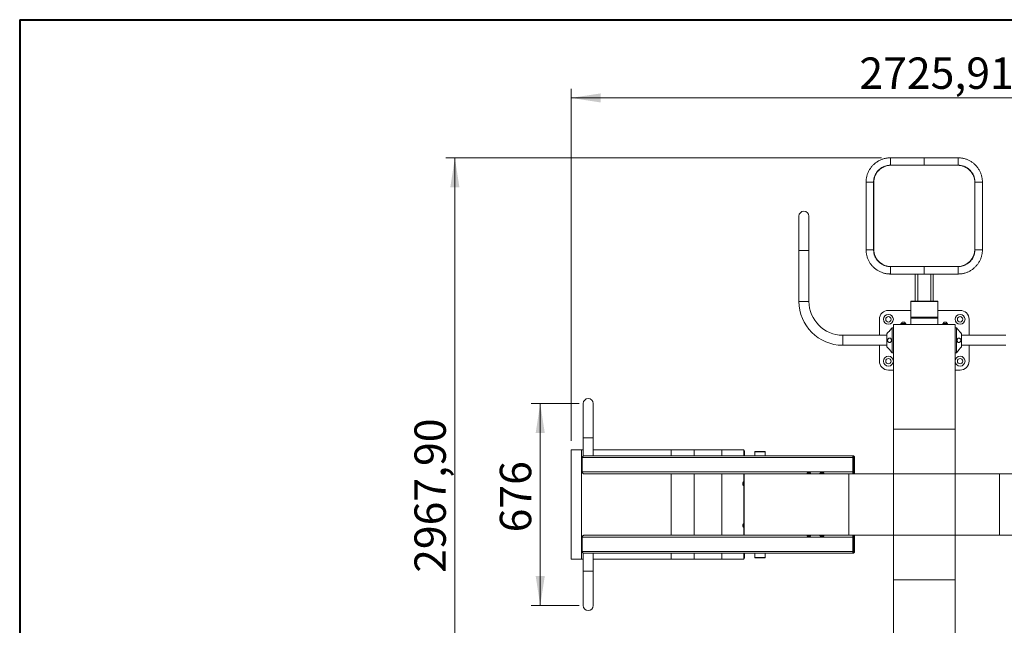
# Model space of a CAD drawing. Units: millimetres. Extents: x 8 to 412, y 7 to 292.
# Drawn here: x 8 to 118, y 224 to 292 of the extents above; entities that cross this region are included whole.
import ezdxf

# ---------------------------------------------------------------- set-up
doc = ezdxf.new("R2010")
doc.units = ezdxf.units.MM
doc.linetypes.add('SLD-Solid', pattern=[0])
doc.styles.add('SLDTEXTSTYLE0', font='TXT', dxfattribs={"width": 0.75})
doc.dimstyles.new('SLDDIMSTYLE0', dxfattribs={"dimtxt": 3.5, "dimasz": 3.302, "dimexe": 0, "dimexo": 0.0625, "dimgap": 0.875, "dimtad": 1, "dimlfac": 30, "dimrnd": 1e-09, "dimzin": 12, "dimdsep": 46, "dimtxsty": 'SLDTEXTSTYLE0', "dimsah": 1, "dimcen": 0.09, "dimadec": 0, "dimazin": 3, "dimtfac": 1, "dimtofl": 0, "dimtmove": 0, "dimatfit": 3, "dimfxl": 1, "dimfrac": 2, "dimtolj": 1, "dimtzin": 12, "dimarcsym": 0})
doc.dimstyles.new('SLDDIMSTYLE1', dxfattribs={"dimtxt": 3.5, "dimasz": 3.302, "dimexe": 0, "dimexo": 0.0625, "dimgap": 0.875, "dimtad": 1, "dimlfac": 30, "dimrnd": 1e-09, "dimzin": 12, "dimdsep": 46, "dimtxsty": 'SLDTEXTSTYLE0', "dimsah": 1, "dimcen": 0.09, "dimadec": 0, "dimazin": 3, "dimtfac": 1, "dimtmove": 0, "dimatfit": 0, "dimfxl": 1, "dimfrac": 2, "dimtolj": 1, "dimtzin": 12, "dimarcsym": 0})

# ---------------------------------------------------------------- blocks, each defined once
blk = doc.blocks.new('_D_7')
at = {"color": 7, "linetype": 'SLD-Solid', "lineweight": 15}
for p, q in [((104.01, 276.33), (55.39, 276.33)), ((56.39, 177.41), (56.39, 276.33)), ((105.79, 177.41), (55.39, 177.41))]:
    blk.add_line(p, q, dxfattribs=at)
for points in [[(56.39, 276.33), (55.88, 273.03), (56.9, 273.03)], [(56.39, 177.41), (56.9, 180.71), (55.88, 180.71)]]:
    blk.add_solid(points, dxfattribs=at)
at = {"color": 7, "linetype": 'SLD-Solid', "lineweight": 15, "insert": (51.88, 230.02), "char_height": 3.5, "attachment_point": 1, "rotation": 90, "style": 'SLDTEXTSTYLE0'}
blk.add_mtext('2967,90', dxfattribs=at)
blk = doc.blocks.new('_D_8')
at = {"color": 7, "linetype": 'SLD-Solid', "lineweight": 15}
for p, q in [((69.36, 244.74), (69.36, 284.02)), ((160.23, 249.98), (160.23, 284.02)), ((69.36, 283.02), (160.23, 283.02))]:
    blk.add_line(p, q, dxfattribs=at)
for points in [[(69.36, 283.02), (72.66, 282.51), (72.66, 283.52)], [(160.23, 283.02), (156.92, 283.52), (156.92, 282.51)]]:
    blk.add_solid(points, dxfattribs=at)
at = {"color": 7, "linetype": 'SLD-Solid', "lineweight": 15, "insert": (101.55, 287.53), "char_height": 3.5, "attachment_point": 1, "style": 'SLDTEXTSTYLE0'}
blk.add_mtext('2725,91', dxfattribs=at)
blk = doc.blocks.new('_D_11')
at = {"color": 7, "linetype": 'SLD-Solid', "lineweight": 15}
for p, q in [((70.28, 248.91), (64.92, 248.91)), ((65.92, 248.91), (65.92, 226.38)), ((70.28, 226.38), (64.92, 226.38))]:
    blk.add_line(p, q, dxfattribs=at)
for points in [[(65.92, 248.91), (65.41, 245.61), (66.43, 245.61)], [(65.92, 226.38), (66.43, 229.68), (65.41, 229.68)]]:
    blk.add_solid(points, dxfattribs=at)
at = {"color": 7, "linetype": 'SLD-Solid', "lineweight": 15, "insert": (61.41, 234.54), "char_height": 3.5, "attachment_point": 1, "rotation": 90, "style": 'SLDTEXTSTYLE0'}
blk.add_mtext('676', dxfattribs=at)

msp = doc.modelspace()

# ---------------------------------------------------------------- linework, layer by layer
at = {"color": 7, "linetype": 'SLD-Solid', "lineweight": 40}
for q in [(412.22607, 291.74558), (7.81087, 9.68422)]:
    msp.add_line((7.81087, 291.74558), q, dxfattribs=at)
at = {"color": 7, "linetype": 'SLD-Solid', "lineweight": 15}
for p, q in [((108.78849, 276.33498), (105.00515, 276.33498)), ((112.57182, 276.33498), (108.78849, 276.33498)), ((108.78849, 276.33498), (108.78849, 275.50164)), ((105.00515, 275.50164), (108.78849, 275.50164)), ((112.51349, 275.49832), (105.06349, 275.49832)), ((112.51349, 275.4983), (105.06349, 275.4983)), ((105.21512, 275.50164), (105.2118, 275.49832)), ((108.78849, 275.50164), (112.57182, 275.50164)), ((112.36518, 275.4983), (112.36183, 275.50164)), ((112.36517, 275.49832), (112.36185, 275.50164)), ((102.29682, 273.62664), (102.29682, 266.07664)), ((103.13015, 266.07664), (103.13015, 273.62664)), ((103.14182, 273.42834), (103.13849, 273.42501)), ((103.13849, 273.42501), (103.13849, 266.27834)), ((103.14182, 273.57663), (103.14182, 266.12663)), ((114.43515, 266.12663), (114.43515, 273.57663)), ((114.43849, 273.42501), (114.43515, 273.42834)), ((114.43849, 273.42499), (114.43515, 273.42832)), ((114.43849, 273.42499), (114.43849, 273.42501)), ((114.43849, 266.27834), (114.43849, 273.42499)), ((114.44682, 273.62664), (114.44682, 266.07664)), ((115.28015, 266.07664), (115.28015, 273.62664)), ((94.79349, 269.81118), (94.79349, 265.97785)), ((95.91682, 265.97785), (95.91682, 269.81118)), ((103.13849, 266.27834), (103.14182, 266.27501)), ((103.13849, 266.27832), (103.13849, 266.27834)), ((103.13849, 266.27832), (103.14182, 266.27499)), ((114.43515, 266.27501), (114.43849, 266.27834)), ((114.43515, 266.27499), (114.43849, 266.27832)), ((114.43849, 266.27832), (114.43849, 266.27834)), ((94.79349, 265.97785), (94.79349, 260.31118)), ((95.91682, 260.31118), (95.91682, 265.97785)), ((108.78849, 264.20164), (105.00515, 264.20164)), ((105.06349, 264.20496), (112.51349, 264.20496)), ((105.21184, 264.20496), (105.21515, 264.20165)), ((105.21186, 264.20496), (105.21515, 264.20168)), ((105.21515, 264.20165), (105.21515, 264.20168)), ((105.21515, 264.20168), (112.36182, 264.20168)), ((107.78849, 264.20168), (107.78849, 264.20164)), ((107.92182, 264.20168), (107.92182, 264.20164)), ((107.95515, 264.20168), (107.95515, 264.20164)), ((112.57182, 264.20164), (108.78849, 264.20164)), ((108.78849, 264.20164), (108.78849, 263.36831)), ((109.62182, 264.20168), (109.62182, 264.20164)), ((109.65515, 264.20168), (109.65515, 264.20164)), ((109.78849, 264.20168), (109.78849, 264.20164)), ((112.36182, 264.20168), (112.36511, 264.20496)), ((112.36182, 264.20165), (112.36513, 264.20496)), ((112.36182, 264.20165), (112.36182, 264.20168)), ((105.00515, 263.36831), (108.78849, 263.36831)), ((107.78849, 263.36831), (107.78849, 260.32785)), ((108.78849, 263.36831), (112.57182, 263.36831)), ((109.78849, 263.36831), (109.78849, 260.32785)), ((107.32182, 260.32785), (107.28849, 260.29452)), ((107.28849, 260.29452), (107.28849, 258.56118)), ((110.28849, 260.29452), (107.28849, 260.29452)), ((107.32182, 260.32785), (110.25515, 260.32785)), ((110.28849, 260.29452), (110.25515, 260.32785)), ((110.28849, 258.56118), (110.28849, 260.29452)), ((103.78849, 258.31118), (103.78849, 256.53952)), ((107.28849, 259.31118), (104.78849, 259.31118)), ((107.28849, 258.56118), (107.32182, 258.52785)), ((107.28849, 258.56118), (110.28849, 258.56118)), ((107.32182, 258.47785), (107.28849, 258.44452)), ((107.28849, 258.44452), (107.28849, 257.74452)), ((108.78849, 258.44452), (107.28849, 258.44452)), ((110.25515, 258.52785), (107.32182, 258.52785)), ((107.32182, 258.47785), (108.78849, 258.47785)), ((108.78849, 258.47785), (110.25515, 258.47785)), ((110.28849, 258.44452), (108.78849, 258.44452)), ((110.25515, 258.52785), (110.28849, 258.56118)), ((110.28849, 258.44452), (110.25515, 258.47785)), ((112.78849, 259.31118), (110.28849, 259.31118)), ((110.28849, 257.74452), (110.28849, 258.44452)), ((113.78849, 256.53952), (113.78849, 258.31118)), ((105.18849, 257.37785), (105.11744, 257.29426)), ((105.11765, 257.29452), (105.11747, 257.29452)), ((105.35515, 257.37785), (105.18849, 257.37785)), ((105.18849, 257.37785), (105.18849, 254.57785)), ((105.35515, 246.06118), (105.35515, 257.74452)), ((105.35515, 257.74452), (112.22182, 257.74452)), ((106.18849, 257.8303), (106.18849, 257.77697)), ((106.45515, 257.8303), (106.18849, 257.8303)), ((106.45515, 257.77697), (106.18849, 257.77697)), ((106.22182, 257.84297), (106.22182, 257.8303)), ((106.22182, 257.84297), (106.25308, 257.84297)), ((106.25308, 257.84297), (106.68849, 257.84297)), ((106.32182, 257.77697), (106.32182, 257.74452)), ((106.33849, 257.97697), (106.35412, 257.97697)), ((106.35412, 257.97697), (106.57182, 257.97697)), ((106.72182, 257.8303), (106.45515, 257.8303)), ((106.72182, 257.77697), (106.45515, 257.77697)), ((106.58849, 257.74452), (106.58849, 257.77697)), ((106.68849, 257.8303), (106.68849, 257.84297)), ((106.72182, 257.77697), (106.72182, 257.8303)), ((110.85515, 257.83119), (110.85515, 257.77785)), ((110.85515, 257.83119), (111.22397, 257.83119)), ((110.85515, 257.77785), (111.22397, 257.77785)), ((110.88849, 257.84385), (110.91975, 257.84385)), ((110.91975, 257.84385), (111.35515, 257.84385)), ((110.98849, 257.77785), (110.98849, 257.74452)), ((111.00515, 257.97785), (111.02078, 257.97785)), ((111.02078, 257.97785), (111.23849, 257.97785)), ((111.22397, 257.83119), (111.38849, 257.83119)), ((111.22397, 257.77785), (111.38849, 257.77785)), ((111.25515, 257.74452), (111.25515, 257.77785)), ((111.38849, 257.77785), (111.38849, 257.83119)), ((112.22182, 257.74452), (112.22182, 246.06118)), ((112.38849, 257.37785), (112.22182, 257.37785)), ((112.45932, 257.29452), (112.38849, 257.37785)), ((112.38849, 254.57785), (112.38849, 257.37785)), ((112.4609, 257.29452), (112.45932, 257.29452)), ((104.62182, 256.53952), (99.68849, 256.53952)), ((104.69451, 256.7967), (104.62182, 256.71118)), ((104.62182, 256.71118), (104.62182, 255.24452)), ((112.95515, 256.71118), (112.88252, 256.79663)), ((112.95515, 255.24452), (112.95515, 256.71118)), ((117.88849, 256.53952), (112.95515, 256.53952)), ((99.68849, 255.41618), (104.62182, 255.41618)), ((103.78849, 255.41618), (103.78849, 253.64452)), ((104.62182, 255.24452), (104.69445, 255.15906)), ((112.88246, 255.159), (112.95515, 255.24452)), ((112.95515, 255.41618), (117.88849, 255.41618)), ((113.78849, 253.64452), (113.78849, 255.41618)), ((105.11585, 254.6633), (105.18849, 254.57785)), ((105.11607, 254.66118), (105.11765, 254.66118)), ((105.18849, 254.57785), (105.35515, 254.57785)), ((112.22182, 254.57785), (112.38849, 254.57785)), ((112.38849, 254.57785), (112.45932, 254.66118)), ((112.45932, 254.66118), (112.45951, 254.66118)), ((104.78849, 252.64452), (105.35515, 252.64452)), ((112.22182, 252.64452), (112.78849, 252.64452)), ((70.72094, 248.91118), (70.72094, 245.07785)), ((71.84428, 245.07785), (71.84428, 248.91118)), ((112.22182, 246.06118), (105.35515, 246.06118)), ((105.35515, 246.06118), (105.35515, 229.22785)), ((112.22182, 246.06118), (112.22182, 229.22785)), ((70.72094, 245.07785), (70.72094, 243.07785)), ((71.84428, 243.07785), (71.84428, 245.07785)), ((69.36275, 243.74452), (69.36275, 231.54452)), ((69.36275, 243.74452), (70.52941, 243.74452)), ((70.52941, 243.74452), (70.72094, 243.74452)), ((70.52941, 243.74452), (70.52941, 231.54452)), ((70.72094, 243.07785), (70.80689, 243.07785)), ((70.81152, 243.07785), (90.1456, 243.07785)), ((71.84428, 243.74452), (80.52941, 243.74452)), ((80.52941, 243.74452), (83.10633, 243.74452)), ((83.10633, 243.74452), (86.2078, 243.74452)), ((86.2078, 243.74452), (88.6455, 243.74452)), ((88.6455, 243.74452), (88.6455, 243.07785)), ((88.6455, 243.64452), (88.6455, 243.07785)), ((88.6455, 243.64452), (88.72189, 243.64452)), ((88.72189, 243.07785), (88.72189, 243.64452)), ((89.90515, 243.57785), (89.87182, 243.54452)), ((89.87182, 243.54452), (89.87182, 243.07785)), ((91.03849, 243.54452), (89.87182, 243.54452)), ((89.90515, 243.57785), (91.00515, 243.57785)), ((90.65429, 243.07785), (89.98216, 243.07785)), ((90.49032, 243.07785), (100.83367, 243.07785)), ((91.03849, 243.54452), (91.00515, 243.57785)), ((91.03849, 243.07785), (91.03849, 243.54452)), ((100.82222, 243.01118), (100.88865, 243.01118)), ((100.82222, 241.14452), (100.82222, 243.01118)), ((100.83367, 243.07785), (100.91377, 243.07785)), ((100.88865, 241.14452), (100.88865, 243.01118)), ((100.88865, 243.01118), (100.99164, 243.01118)), ((100.99164, 243.01118), (100.99164, 241.14452)), ((70.61594, 242.87785), (100.8165, 242.87785)), ((70.61594, 242.87785), (70.61594, 241.27785)), ((100.8165, 241.27785), (100.8165, 242.87785)), ((70.61594, 241.27785), (100.8165, 241.27785)), ((70.81152, 241.07785), (88.68849, 241.07785)), ((88.6455, 241.07785), (88.6455, 240.26785)), ((88.68849, 234.21118), (88.68849, 241.07785)), ((88.68849, 241.07785), (100.37182, 241.07785)), ((95.67594, 241.09052), (96.1426, 241.09052)), ((95.7926, 241.22452), (96.02594, 241.22452)), ((97.14706, 241.09052), (97.61373, 241.09052)), ((97.26373, 241.22452), (97.49706, 241.22452)), ((100.37182, 241.07785), (100.37182, 234.21118)), ((117.20515, 241.07785), (100.37182, 241.07785)), ((100.82222, 241.14452), (100.88865, 241.14452)), ((100.99164, 241.14452), (100.88865, 241.14452)), ((117.20515, 234.21118), (117.20515, 241.07785)), ((117.20515, 241.07785), (128.88849, 241.07785)), ((88.52182, 239.86118), (88.52182, 240.09452)), ((88.64182, 240.20557), (88.64182, 240.26118)), ((88.6455, 239.74855), (88.6455, 235.54048)), ((88.65582, 239.74452), (88.65582, 240.21118)), ((88.68849, 240.24452), (88.66849, 240.24452)), ((88.66849, 239.71118), (88.66849, 240.24452)), ((88.66849, 239.71118), (88.68849, 239.71118)), ((88.52182, 235.19452), (88.52182, 235.42785)), ((88.66849, 235.54452), (88.65582, 235.54452)), ((88.65582, 235.07785), (88.65582, 235.54452)), ((88.68849, 235.57785), (88.66849, 235.57785)), ((88.66849, 235.04452), (88.66849, 235.57785)), ((70.81152, 234.21118), (88.68849, 234.21118)), ((88.64182, 235.02785), (88.64182, 235.08346)), ((88.6455, 235.02118), (88.6455, 234.21118)), ((88.65582, 235.07785), (88.66849, 235.07785)), ((88.66849, 235.04452), (88.68849, 235.04452)), ((100.37182, 234.21118), (88.68849, 234.21118)), ((96.1426, 234.19852), (95.67594, 234.19852)), ((97.61373, 234.19852), (97.14706, 234.19852)), ((117.20515, 234.21118), (100.37182, 234.21118)), ((100.82222, 232.27785), (100.82222, 234.14452)), ((100.82222, 234.14452), (100.88865, 234.14452)), ((100.88865, 232.27785), (100.88865, 234.14452)), ((100.88865, 234.14452), (100.99164, 234.14452)), ((100.99164, 234.14452), (100.99164, 232.27785)), ((128.88849, 234.21118), (117.20515, 234.21118)), ((70.61594, 234.01118), (100.8165, 234.01118)), ((70.61594, 234.01118), (70.61594, 232.41118)), ((96.02594, 234.06452), (95.7926, 234.06452)), ((97.49706, 234.06452), (97.26373, 234.06452)), ((100.8165, 232.41118), (100.8165, 234.01118)), ((70.61594, 232.41118), (100.8165, 232.41118)), ((70.72094, 232.21118), (70.72094, 230.21118)), ((70.80674, 232.21118), (70.72094, 232.21118)), ((70.81152, 232.21118), (90.1456, 232.21118)), ((71.84428, 230.21118), (71.84428, 232.21118)), ((88.6455, 232.21118), (88.6455, 231.64452)), ((88.6455, 232.21118), (88.6455, 231.54452)), ((88.72189, 231.64452), (88.72189, 232.21118)), ((89.87182, 232.21118), (89.87182, 231.74452)), ((89.98216, 232.21118), (90.65429, 232.21118)), ((90.49032, 232.21118), (100.83367, 232.21118)), ((91.03849, 231.74452), (91.03849, 232.21118)), ((100.82222, 232.27785), (100.88865, 232.27785)), ((100.91377, 232.21118), (100.83367, 232.21118)), ((100.99164, 232.27785), (100.88865, 232.27785)), ((69.36275, 231.54452), (70.52941, 231.54452)), ((70.52941, 231.54452), (70.72094, 231.54452)), ((71.84428, 231.54452), (80.52941, 231.54452)), ((80.52941, 231.54452), (83.10633, 231.54452)), ((83.10633, 231.54452), (86.2078, 231.54452)), ((86.2078, 231.54452), (88.6455, 231.54452)), ((88.6455, 231.64452), (88.72189, 231.64452)), ((89.87182, 231.74452), (89.90515, 231.71118)), ((89.87182, 231.74452), (91.03849, 231.74452)), ((91.00515, 231.71118), (89.90515, 231.71118)), ((91.00515, 231.71118), (91.03849, 231.74452)), ((70.72094, 230.21118), (70.72094, 226.37785)), ((71.84428, 226.37785), (71.84428, 230.21118)), ((105.35515, 229.22785), (112.22182, 229.22785)), ((105.35515, 217.54452), (105.35515, 229.22785)), ((112.22182, 229.22785), (112.22182, 217.54452))]:
    msp.add_line(p, q, dxfattribs=at)
at = {"color": 1, "linetype": 'SLD-Solid', "lineweight": 15}
for p, q in [((105.00515, 276.33498), (105.00515, 275.50164)), ((112.57182, 275.50164), (112.57182, 276.33498)), ((94.79349, 265.97785), (95.91682, 265.97785)), ((105.00515, 264.20164), (105.00515, 263.36831)), ((112.57182, 263.36831), (112.57182, 264.20164)), ((108.05515, 263.36831), (108.05515, 260.32785)), ((109.52182, 263.36831), (109.52182, 260.32785)), ((94.79349, 260.31118), (95.91682, 260.31118)), ((99.68849, 255.41618), (99.68849, 256.53952)), ((70.72094, 245.07785), (71.84428, 245.07785)), ((80.52941, 243.74452), (80.52941, 243.07785)), ((83.10633, 243.74452), (83.10633, 243.07785)), ((86.2078, 243.74452), (86.2078, 243.07785)), ((80.52941, 241.07785), (80.52941, 234.21118)), ((83.10633, 241.07785), (83.10633, 234.21118)), ((86.2078, 241.07785), (86.2078, 234.21118)), ((80.52941, 232.21118), (80.52941, 231.54452)), ((83.10633, 232.21118), (83.10633, 231.54452)), ((86.2078, 232.21118), (86.2078, 231.54452)), ((71.84428, 230.21118), (70.72094, 230.21118))]:
    msp.add_line(p, q, dxfattribs=at)
at = {"color": 1, "linetype": 'SLD-Solid', "lineweight": 15, "flags": 128}
for points in [[(103.13015, 273.62664), (103.12416, 273.62663), (103.10635, 273.62661), (103.07724, 273.6266), (103.03767, 273.62659), (102.98877, 273.62658), (102.93195, 273.62657), (102.86884, 273.62656), (102.80127, 273.62656), (102.73117, 273.62656), (102.66056, 273.62656), (102.59148, 273.62656), (102.5259, 273.62657), (102.46572, 273.62657), (102.41267, 273.62658), (102.36827, 273.6266), (102.33381, 273.62661), (102.31026, 273.62662), (102.29832, 273.62664), (102.29682, 273.62664)], [(114.44682, 273.62664), (114.45281, 273.62663), (114.47062, 273.62661), (114.49973, 273.6266), (114.5393, 273.62659), (114.58821, 273.62658), (114.64503, 273.62657), (114.70813, 273.62656), (114.7757, 273.62656), (114.8458, 273.62656), (114.91641, 273.62656), (114.9855, 273.62656), (115.05107, 273.62657), (115.11125, 273.62657), (115.1643, 273.62658), (115.2087, 273.6266), (115.24317, 273.62661), (115.26671, 273.62662), (115.27865, 273.62664), (115.28015, 273.62664)], [(103.13015, 266.07664), (103.12416, 266.07663), (103.10635, 266.07661), (103.07724, 266.0766), (103.03767, 266.07659), (102.98877, 266.07658), (102.93195, 266.07657), (102.86884, 266.07656), (102.80127, 266.07656), (102.73117, 266.07656), (102.66056, 266.07656), (102.59148, 266.07656), (102.5259, 266.07657), (102.46572, 266.07657), (102.41267, 266.07658), (102.36827, 266.0766), (102.33381, 266.07661), (102.31026, 266.07662), (102.29832, 266.07664), (102.29682, 266.07664)], [(114.44682, 266.07664), (114.45281, 266.07663), (114.47062, 266.07661), (114.49973, 266.0766), (114.5393, 266.07659), (114.58821, 266.07658), (114.64503, 266.07657), (114.70813, 266.07656), (114.7757, 266.07656), (114.8458, 266.07656), (114.91641, 266.07656), (114.9855, 266.07656), (115.05107, 266.07657), (115.11125, 266.07657), (115.1643, 266.07658), (115.2087, 266.0766), (115.24317, 266.07661), (115.26671, 266.07662), (115.27865, 266.07664), (115.28015, 266.07664)]]:
    msp.add_lwpolyline(points, dxfattribs=at)
at = {"color": 7, "linetype": 'SLD-Solid', "lineweight": 15, "flags": 128}
msp.add_lwpolyline([(88.65582, 240.00467), (88.66669, 239.98991), (88.66849, 239.98767)], dxfattribs=at)
at = {"color": 7, "linetype": 'SLD-Solid', "lineweight": 15}
for centre, radius in [((104.78849, 258.31118), 0.55), ((104.78849, 258.31118), 0.3), ((112.78849, 258.31118), 0.55), ((112.78849, 258.31118), 0.3), ((104.78849, 253.64452), 0.55), ((104.78849, 253.64452), 0.3), ((112.78849, 253.64452), 0.55), ((112.78849, 253.64452), 0.3)]:
    msp.add_circle(centre, radius, dxfattribs=at)
for centre, radius, start, end in [((105.06349, 273.57663), 1.92167, 89.9999994, 179.9999994), ((112.51349, 273.57663), 1.92167, 0.0000006, 90.0000006), ((95.35515, 269.81118), 0.56167, 0, 180), ((105.06349, 266.12663), 1.92167, 180.0000006, 270.0000006), ((112.51349, 266.12663), 1.92167, 269.9999994, 359.9999994), ((99.68849, 260.31118), 4.895, 180, 270), ((99.68849, 260.31118), 3.77167, 180, 270), ((104.78849, 258.31118), 1, 90, 180), ((112.78849, 258.31118), 1, 0, 90), ((106.45515, 257.75761), 0.24846, 118.005944, 159.905347), ((106.45515, 257.75761), 0.24846, 20.094653, 61.994056), ((111.12182, 257.75849), 0.24846, 118.005944, 159.905347), ((111.12182, 257.75849), 0.24846, 20.094653, 61.994056), ((104.78849, 253.64452), 1, 180, 270), ((112.78849, 253.64452), 1, 270, 0), ((71.28261, 248.91118), 0.56167, 0, 180), ((70.81594, 242.87785), 0.2, 90, 180), ((101.41195, 242.92748), 0.59751, 165.4243151, 184.7647261), ((100.75105, 243.01206), 0.17552, 359.713696, 22.0138572), ((70.81594, 241.27785), 0.2, 180, 270), ((95.90927, 241.00515), 0.24846, 118.005944, 159.905347), ((95.90927, 241.00515), 0.24846, 20.094653, 61.994056), ((97.3804, 241.00515), 0.24846, 118.005944, 159.905347), ((97.3804, 241.00515), 0.24846, 20.094653, 61.994056), ((101.41195, 241.22822), 0.59751, 175.2352739, 194.5756849), ((100.77544, 241.13896), 0.15123, 336.1666675, 2.1057793), ((88.74118, 239.97785), 0.24846, 110.094653, 151.994056), ((88.74118, 239.97785), 0.24846, 208.005944, 249.905347), ((88.86118, 240.14452), 0.24846, 134.0330841, 151.994056), ((88.74118, 235.31118), 0.24846, 110.094653, 151.994056), ((70.81594, 234.01118), 0.2, 90, 180), ((88.74118, 235.31118), 0.24846, 208.005944, 249.905347), ((88.86118, 235.14452), 0.24846, 208.005944, 225.9669159), ((95.90927, 234.28388), 0.24846, 200.094653, 241.994056), ((95.90927, 234.28388), 0.24846, 298.005944, 339.905347), ((97.3804, 234.28388), 0.24846, 200.094653, 241.994056), ((97.3804, 234.28388), 0.24846, 298.005944, 339.905347), ((101.41195, 234.06081), 0.59751, 165.4243151, 184.7647261), ((100.75105, 234.14539), 0.17552, 359.713696, 22.0138572), ((70.81594, 232.41118), 0.2, 180, 270), ((101.41195, 232.36155), 0.59751, 175.2352739, 194.5756849), ((100.77544, 232.27229), 0.15123, 336.1666675, 2.1057793), ((71.28261, 226.37785), 0.56167, 180, 0)]:
    msp.add_arc(centre, radius, start, end, dxfattribs=at)
for points, knots in [([(105.00515, 276.33498), (104.97297, 276.33463), (104.8845, 276.33369), (104.73996, 276.32363), (104.5724, 276.30198), (104.40651, 276.26978), (104.24295, 276.22734), (104.08236, 276.17479), (103.92535, 276.11232), (103.77254, 276.0402), (103.62452, 275.95869), (103.48187, 275.86811), (103.34514, 275.76882), (103.21486, 275.6612), (103.09154, 275.54568), (102.97567, 275.42269), (102.86768, 275.29272), (102.768, 275.15627), (102.67703, 275.01387), (102.5951, 274.86609), (102.52254, 274.71348), (102.45963, 274.55665), (102.40662, 274.3962), (102.36372, 274.23276), (102.33105, 274.06696), (102.30893, 273.89946), (102.29826, 273.7524), (102.29722, 273.66138), (102.29682, 273.62664)], [0, 0, 0, 0, 0.02269951, 0.062395528, 0.102095873, 0.141796219, 0.181496566, 0.221196913, 0.260897259, 0.300597606, 0.340297952, 0.379998299, 0.419698646, 0.459398992, 0.499099339, 0.538799685, 0.578500032, 0.618200378, 0.657900725, 0.697601071, 0.737301418, 0.777001764, 0.816702111, 0.856402457, 0.896102804, 0.93580315, 0.975503497, 1, 1, 1, 1]), ([(115.28015, 273.62664), (115.27981, 273.65883), (115.27886, 273.7473), (115.26881, 273.89183), (115.24716, 274.0594), (115.21496, 274.22528), (115.17252, 274.38884), (115.11996, 274.54944), (115.0575, 274.70645), (114.98537, 274.85926), (114.90386, 275.00728), (114.81329, 275.14993), (114.714, 275.28666), (114.60638, 275.41694), (114.49085, 275.54025), (114.36786, 275.65613), (114.23789, 275.76412), (114.10144, 275.86379), (113.95905, 275.95477), (113.81126, 276.0367), (113.65865, 276.10926), (113.50182, 276.17216), (113.34138, 276.22518), (113.17794, 276.26808), (113.01214, 276.30075), (112.84464, 276.32287), (112.69758, 276.33353), (112.60655, 276.33458), (112.57182, 276.33498)], [0, 0, 0, 0, 0.02269951, 0.062395528, 0.102095873, 0.141796219, 0.181496566, 0.221196912, 0.260897258, 0.300597605, 0.340297951, 0.379998298, 0.419698644, 0.459398991, 0.499099337, 0.538799684, 0.57850003, 0.618200377, 0.657900723, 0.69760107, 0.737301416, 0.777001763, 0.81670211, 0.856402456, 0.896102803, 0.935803149, 0.975503496, 1, 1, 1, 1]), ([(103.13015, 273.62664), (103.13039, 273.64893), (103.13114, 273.71804), (103.13995, 273.83379), (103.16059, 273.97288), (103.19172, 274.11003), (103.23301, 274.24447), (103.28425, 274.37545), (103.34515, 274.50221), (103.41538, 274.62406), (103.49454, 274.74031), (103.58217, 274.8503), (103.6778, 274.95343), (103.78088, 275.0491), (103.89084, 275.13678), (104.00706, 275.21599), (104.12888, 275.28627), (104.25562, 275.34723), (104.38657, 275.39853), (104.52099, 275.43987), (104.65813, 275.47106), (104.79722, 275.49176), (104.91324, 275.50064), (104.98261, 275.5014), (105.00515, 275.50164)], [0, 0, 0, 0, 0.0227010705, 0.0704095907, 0.1181267453, 0.165843904, 0.2135610627, 0.2612782214, 0.3089953801, 0.3567125387, 0.4044296974, 0.452146856, 0.4998640145, 0.547581173, 0.5952983315, 0.64301549, 0.6907326484, 0.7384498069, 0.7861669652, 0.8338841236, 0.8816012819, 0.9293184402, 0.9770355986, 1, 1, 1, 1]), ([(112.57182, 275.50164), (112.5941, 275.5014), (112.66321, 275.50065), (112.77897, 275.49185), (112.91805, 275.47121), (113.05521, 275.44007), (113.18965, 275.39879), (113.32062, 275.34755), (113.44739, 275.28664), (113.56924, 275.21642), (113.68549, 275.13726), (113.79548, 275.04962), (113.8986, 274.95399), (113.99428, 274.85091), (114.08196, 274.74095), (114.16117, 274.62474), (114.23144, 274.50292), (114.2924, 274.37618), (114.3437, 274.24523), (114.38504, 274.11081), (114.41624, 273.97366), (114.43694, 273.83458), (114.44581, 273.71856), (114.44657, 273.64918), (114.44682, 273.62664)], [0, 0, 0, 0, 0.022701071, 0.07040959, 0.118126745, 0.165843903, 0.213561061, 0.26127822, 0.308995378, 0.356712536, 0.404429695, 0.452146853, 0.499864011, 0.54758117, 0.595298328, 0.643015487, 0.690732646, 0.738449804, 0.786166963, 0.833884121, 0.88160128, 0.929318439, 0.977035597, 1, 1, 1, 1]), ([(102.29682, 266.07664), (102.29716, 266.04446), (102.29811, 265.95599), (102.30816, 265.81145), (102.32981, 265.64389), (102.36202, 265.478), (102.40445, 265.31444), (102.45701, 265.15385), (102.51947, 264.99684), (102.5916, 264.84403), (102.67311, 264.69601), (102.76369, 264.55336), (102.86298, 264.41663), (102.97059, 264.28635), (103.08612, 264.16303), (103.20911, 264.04716), (103.33908, 263.93917), (103.47553, 263.8395), (103.61792, 263.74852), (103.76571, 263.66659), (103.91832, 263.59403), (104.07515, 263.53112), (104.2356, 263.47811), (104.39904, 263.43521), (104.56483, 263.40254), (104.73234, 263.38042), (104.87939, 263.36976), (104.97042, 263.36871), (105.00515, 263.36831)], [0, 0, 0, 0, 0.02269951, 0.062395528, 0.102095873, 0.141796219, 0.181496566, 0.221196912, 0.260897258, 0.300597605, 0.340297951, 0.379998298, 0.419698644, 0.459398991, 0.499099337, 0.538799684, 0.57850003, 0.618200377, 0.657900723, 0.69760107, 0.737301416, 0.777001763, 0.81670211, 0.856402456, 0.896102803, 0.935803149, 0.975503496, 1, 1, 1, 1]), ([(105.00515, 264.20164), (104.98287, 264.20189), (104.91376, 264.20263), (104.79801, 264.21144), (104.65892, 264.23208), (104.52176, 264.26321), (104.38732, 264.3045), (104.25635, 264.35574), (104.12959, 264.41664), (104.00774, 264.48687), (103.89149, 264.56603), (103.78149, 264.65366), (103.67837, 264.74929), (103.5827, 264.85238), (103.49501, 264.96233), (103.41581, 265.07855), (103.34553, 265.20037), (103.28457, 265.32711), (103.23327, 265.45806), (103.19193, 265.59248), (103.16074, 265.72962), (103.14003, 265.86871), (103.13116, 265.98473), (103.1304, 266.0541), (103.13015, 266.07664)], [0, 0, 0, 0, 0.022701071, 0.07040959, 0.118126745, 0.165843903, 0.213561061, 0.26127822, 0.308995378, 0.356712536, 0.404429695, 0.452146853, 0.499864011, 0.54758117, 0.595298328, 0.643015487, 0.690732646, 0.738449804, 0.786166963, 0.833884121, 0.88160128, 0.929318439, 0.977035597, 1, 1, 1, 1]), ([(114.44682, 266.07664), (114.44658, 266.05436), (114.44583, 265.98525), (114.43703, 265.8695), (114.41638, 265.73041), (114.38525, 265.59325), (114.34397, 265.45881), (114.29272, 265.32784), (114.23182, 265.20108), (114.16159, 265.07923), (114.08244, 264.96298), (113.9948, 264.85298), (113.89917, 264.74986), (113.79609, 264.65419), (113.68613, 264.5665), (113.56992, 264.4873), (113.4481, 264.41702), (113.32136, 264.35606), (113.19041, 264.30476), (113.05598, 264.26342), (112.91884, 264.23223), (112.77975, 264.21153), (112.66374, 264.20265), (112.59436, 264.20189), (112.57182, 264.20164)], [0, 0, 0, 0, 0.0227010705, 0.0704095907, 0.1181267453, 0.165843904, 0.2135610627, 0.2612782214, 0.3089953801, 0.3567125387, 0.4044296974, 0.452146856, 0.4998640145, 0.547581173, 0.5952983315, 0.64301549, 0.6907326484, 0.7384498069, 0.7861669652, 0.8338841236, 0.8816012819, 0.9293184402, 0.9770355986, 1, 1, 1, 1]), ([(112.57182, 263.36831), (112.60401, 263.36866), (112.69248, 263.3696), (112.83701, 263.37965), (113.00457, 263.4013), (113.17046, 263.43351), (113.33402, 263.47594), (113.49462, 263.5285), (113.65163, 263.59096), (113.80444, 263.66309), (113.95246, 263.7446), (114.09511, 263.83518), (114.23184, 263.93447), (114.36211, 264.04208), (114.48543, 264.15761), (114.60131, 264.2806), (114.70929, 264.41057), (114.80897, 264.54702), (114.89995, 264.68941), (114.98188, 264.8372), (115.05443, 264.98981), (115.11734, 265.14664), (115.17035, 265.30709), (115.21325, 265.47053), (115.24593, 265.63632), (115.26804, 265.80383), (115.27871, 265.95088), (115.27975, 266.04191), (115.28015, 266.07664)], [0, 0, 0, 0, 0.02269951, 0.062395528, 0.102095873, 0.141796219, 0.181496566, 0.221196913, 0.260897259, 0.300597606, 0.340297952, 0.379998299, 0.419698646, 0.459398992, 0.499099339, 0.538799685, 0.578500032, 0.618200378, 0.657900725, 0.697601071, 0.737301418, 0.777001764, 0.816702111, 0.856402457, 0.896102804, 0.93580315, 0.975503497, 1, 1, 1, 1]), ([(104.6948, 256.79645), (104.69422, 256.79593), (104.6922, 256.79411), (104.70695, 256.80742), (104.74174, 256.83981), (104.7926, 256.89033), (104.84509, 256.94646), (104.89045, 256.99761), (104.93601, 257.05171), (104.9889, 257.11759), (105.042, 257.18773), (105.08617, 257.24923), (105.11035, 257.28388), (105.12003, 257.29795), (105.11753, 257.29433), (105.11746, 257.29424)], [0, 0, 0, 0, 0.025540256, 0.088192612, 0.1733474, 0.292694061, 0.368494427, 0.446485625, 0.522787492, 0.601325761, 0.725495711, 0.826404974, 0.911918662, 0.997765152, 1, 1, 1, 1]), ([(112.4609, 257.29222), (112.46092, 257.29219), (112.46097, 257.29211), (112.47694, 257.26901), (112.5055, 257.22858), (112.54897, 257.16899), (112.6088, 257.09092), (112.67083, 257.01554), (112.72689, 256.95197), (112.77943, 256.89541), (112.83091, 256.84397), (112.86784, 256.80939), (112.88431, 256.79453), (112.88272, 256.79596), (112.88224, 256.79639)], [0, 0, 0, 0, 0.053770042, 0.130183712, 0.211488283, 0.304281995, 0.414454555, 0.546309513, 0.621643743, 0.699033959, 0.81842765, 0.902925302, 0.970537232, 1, 1, 1, 1]), ([(104.90981, 255.72898), (104.93685, 255.72943), (104.98736, 255.73027), (105.04876, 255.77368), (105.09194, 255.83769), (105.11554, 255.91529), (105.11975, 255.99571), (105.10869, 256.06702), (105.08504, 256.12911), (105.04796, 256.1814), (104.99518, 256.2192), (104.92514, 256.23362), (104.85628, 256.21692), (104.79792, 256.18168), (104.75319, 256.14048), (104.71622, 256.08635), (104.69371, 256.02132), (104.69073, 255.95733), (104.70589, 255.89286), (104.7418, 255.82678), (104.79205, 255.77734), (104.84451, 255.74616), (104.88144, 255.73314), (104.90325, 255.72994), (104.90981, 255.72898)], [0, 0, 0, 0, 0.069603818, 0.1300516753, 0.1793373992, 0.2289299753, 0.2711761371, 0.3095310667, 0.3487437936, 0.3923861388, 0.4435391837, 0.5048191693, 0.5771260878, 0.6161386704, 0.6565349006, 0.7012812302, 0.7369909282, 0.7729223376, 0.804282275, 0.8467875564, 0.9063514653, 0.9442329886, 0.9832092226, 1, 1, 1, 1]), ([(112.66716, 256.22671), (112.64012, 256.22627), (112.58961, 256.22543), (112.52821, 256.18201), (112.48504, 256.118), (112.46143, 256.0404), (112.45723, 255.95999), (112.46828, 255.88868), (112.49193, 255.82659), (112.52901, 255.7743), (112.58179, 255.7365), (112.65183, 255.72208), (112.72069, 255.73878), (112.77906, 255.77402), (112.82379, 255.81522), (112.86076, 255.86935), (112.88326, 255.93437), (112.88625, 255.99837), (112.87108, 256.06284), (112.83517, 256.12892), (112.78492, 256.17835), (112.73247, 256.20954), (112.69553, 256.22256), (112.67373, 256.22575), (112.66716, 256.22671)], [0, 0, 0, 0, 0.069603818, 0.130051675, 0.179337399, 0.228929975, 0.271176137, 0.309531067, 0.348743794, 0.392386139, 0.443539184, 0.504819169, 0.577126088, 0.61613867, 0.656534901, 0.70128123, 0.736990928, 0.772922338, 0.804282275, 0.846787556, 0.906351465, 0.944232989, 0.983209223, 1, 1, 1, 1]), ([(105.11607, 254.66348), (105.11605, 254.66351), (105.116, 254.66359), (105.10003, 254.68668), (105.07147, 254.72712), (105.02801, 254.78671), (104.96817, 254.86477), (104.90614, 254.94016), (104.85008, 255.00373), (104.79754, 255.06029), (104.74606, 255.11173), (104.70913, 255.1463), (104.69267, 255.16117), (104.69425, 255.15974), (104.69473, 255.1593)], [0, 0, 0, 0, 0.053770042, 0.130183712, 0.211488283, 0.304281995, 0.414454555, 0.546309513, 0.621643743, 0.699033959, 0.81842765, 0.902925302, 0.970537232, 1, 1, 1, 1]), ([(112.88217, 255.15924), (112.88276, 255.15977), (112.88477, 255.16159), (112.87002, 255.14828), (112.83523, 255.11588), (112.78437, 255.06537), (112.73188, 255.00924), (112.68652, 254.95809), (112.64096, 254.90399), (112.58807, 254.83811), (112.53498, 254.76797), (112.4908, 254.70647), (112.46663, 254.67182), (112.45695, 254.65774), (112.45945, 254.66137), (112.45951, 254.66146)], [0, 0, 0, 0, 0.025540256, 0.088192612, 0.1733474, 0.292694061, 0.368494427, 0.446485625, 0.522787492, 0.601325761, 0.725495711, 0.826404974, 0.911918662, 0.997765152, 1, 1, 1, 1]), ([(70.81152, 243.07785), (70.80793, 243.07778), (70.78084, 243.0773), (70.73051, 243.06474), (70.67102, 243.02334), (70.63072, 242.96407), (70.61687, 242.91214), (70.6161, 242.88376), (70.61594, 242.87785)], [0, 0, 0, 0, 0.03649472, 0.275943612, 0.513519636, 0.738055214, 0.945457837, 1, 1, 1, 1]), ([(70.61594, 241.27785), (70.61789, 241.25657), (70.62178, 241.21404), (70.65182, 241.15699), (70.69661, 241.11186), (70.75219, 241.08302), (70.79245, 241.07951), (70.81152, 241.07785)], [0, 0, 0, 0, 0.19530327, 0.390410209, 0.591476882, 0.80650058, 1, 1, 1, 1]), ([(70.81152, 234.21118), (70.80793, 234.21112), (70.78084, 234.21063), (70.73051, 234.19807), (70.67102, 234.15668), (70.63072, 234.09741), (70.61687, 234.04548), (70.6161, 234.01709), (70.61594, 234.01118)], [0, 0, 0, 0, 0.03649472, 0.275943612, 0.513519636, 0.738055214, 0.945457837, 1, 1, 1, 1]), ([(70.61594, 232.41118), (70.61789, 232.38991), (70.62178, 232.34738), (70.65182, 232.29032), (70.69661, 232.24519), (70.75219, 232.21635), (70.79245, 232.21284), (70.81152, 232.21118)], [0, 0, 0, 0, 0.19530327, 0.390410209, 0.591476882, 0.80650058, 1, 1, 1, 1])]:
    msp.add_open_spline(points, degree=3, knots=knots, dxfattribs=at)
msp.add_open_spline([(95.90792, 241.09052), (95.90837, 241.09013), (95.90927, 241.08935), (95.91017, 241.09013), (95.91062, 241.09052)], degree=3, dxfattribs=at)

# ---------------------------------------------------------------- dimensions: what is measured, and where the dimension line sits
dim = msp.add_linear_dim(base=(160.22655, 283.01535), p1=(69.36275, 243.74452), p2=(160.22655, 248.97785), dimstyle='SLDDIMSTYLE0', dxfattribs=at)
dim.commit()
dim.dimension.update_dxf_attribs({"geometry": '_D_8', "text_midpoint": (109.95932, 283.01535), "dimtype": 160})
for base, p1, p2, dimstyle, picture, middle in [((56.3895, 276.33498), (106.78849, 177.40502), (105.00515, 276.33498), 'SLDDIMSTYLE0', '_D_7', (56.3895, 238.42329)), ((65.91946, 226.37785), (71.28261, 248.91118), (71.28261, 226.37785), 'SLDDIMSTYLE1', '_D_11', (65.91946, 238.42329))]:
    dim = msp.add_linear_dim(base=base, p1=p1, p2=p2, angle=90, dimstyle=dimstyle, dxfattribs=at)
    dim.commit()
    dim.dimension.update_dxf_attribs({"geometry": picture, "text_midpoint": middle, "dimtype": 160})

doc.saveas('drawing.dxf')
